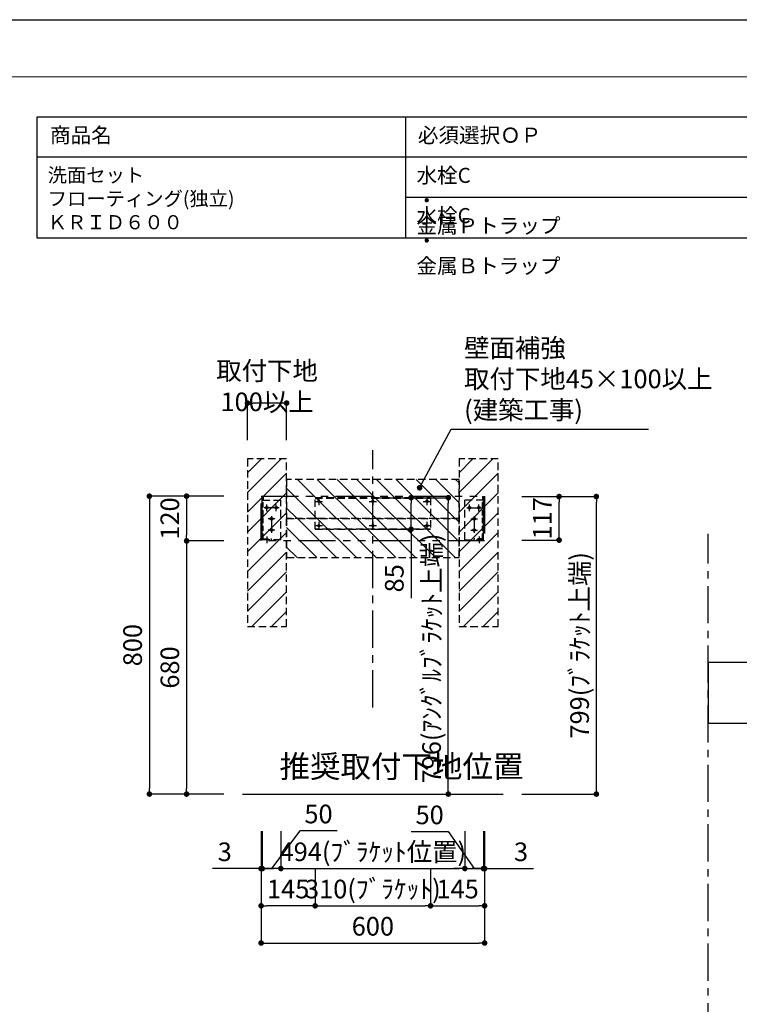
# Model space of a CAD drawing. Extents: x -87505 to 7275, y 35614 to 139189.
# Drawn here: x -85573 to -83641, y 136502 to 139146 of the extents above; entities that cross this region are included whole.
import ezdxf

# ---------------------------------------------------------------- set-up
doc = ezdxf.new("R2010")
doc.units = 0
doc.header["$LTSCALE"] = 80
doc.header["$MEASUREMENT"] = 0
doc.header["$PDSIZE"] = -5
for name, pattern in [('CENTER', [2, 1.25, -0.25, 0.25, -0.25]), ('HIDDEN', [0.375, 0.25, -0.125]), ('PHANTOM', [2.5, 1.25, -0.25, 0.25, -0.25, 0.25, -0.25])]:
    doc.linetypes.add(name, pattern=pattern)
doc.layers.get('0').update_dxf_attribs({"linetype": 'CONTINUOUS'})
doc.layers.get('Defpoints').update_dxf_attribs({"linetype": 'CONTINUOUS'})
doc.layers.add('1', color=7, linetype='CONTINUOUS', lineweight=25)
doc.layers.add('2HOJOSEN', color=21, linetype='CONTINUOUS', plot=False)
for name, color, linetype in [('仕様・品番', 7, 'CONTINUOUS'), ('図枠', 7, 'CONTINUOUS'), ('壁', 4, 'CONTINUOUS'), ('設備図', 1, 'CONTINUOUS')]:
    doc.layers.add(name, color=color, linetype=linetype)
doc.styles.get("Standard").update_dxf_attribs({"font": 'txt.shx', "bigfont": 'extfont.shx'})
doc.styles.add('TATENAGA', font='txt.shx', dxfattribs={"width": 0.8, "bigfont": 'extfont'})
doc.dimstyles.new('DIMSHORT', dxfattribs={"dimtxt": 50, "dimasz": 15, "dimexe": 0, "dimexo": 0, "dimgap": 20, "dimtad": 1, "dimdsep": 46, "dimtxsty": 'TATENAGA', "dimblk1": 'DOT', "dimblk2": 'DOT', "dimsah": 1, "dimcen": 0.09, "dimadec": 0, "dimazin": 0, "dimtfac": 1, "dimtofl": 0, "dimtmove": 0, "dimatfit": 3, "dimldrblk": 'DOT', "dimfxl": 1, "dimtolj": 1, "dimtzin": 0, "dimarcsym": 0})
doc.dimstyles.get("Standard").update_dxf_attribs({"dimscale": 0, "dimtxt": 50, "dimasz": 15, "dimexe": 0, "dimexo": 0, "dimgap": 20, "dimtad": 1, "dimdsep": 46, "dimtxsty": 'Standard', "dimblk1": 'DOT', "dimblk2": 'DOT', "dimsah": 1, "dimcen": 0.09, "dimadec": 0, "dimazin": 0, "dimtfac": 1, "dimtmove": 0, "dimatfit": 3, "dimldrblk": 'DOT', "dimfxl": 1, "dimtolj": 1, "dimtzin": 0, "dimarcsym": 0})

# ---------------------------------------------------------------- blocks, each defined once
blk = doc.blocks.new('_DOT')
at = {"color": 0, "linetype": 'ByBlock'}
blk.add_line((-0.5, 0), (-1, 0), dxfattribs=at)
at = {"color": 0, "linetype": 'ByBlock', "const_width": 0.5}
blk.add_lwpolyline([(-0.25, 0, 1), (0.25, 0, 1)], format="xyb", close=True, dxfattribs=at)
blk = doc.blocks.new('*D25147')
at = {"color": 0, "lineweight": -2}
for p, q in [((-85024.6, 137866.5), (-85124.6, 137866.5)), ((-85124.6, 137851.5), (-85124.6, 137761.5)), ((-85024.6, 137746.5), (-85124.6, 137746.5))]:
    blk.add_line(p, q, dxfattribs=at)
at = {"layer": 'Defpoints', "color": 0}
for p in [(-85024.6, 137866.5), (-85124.6, 137746.5), (-85024.6, 137746.5)]:
    blk.add_point(p, dxfattribs=at)
at = {"color": 0, "lineweight": -2, "xscale": 15, "yscale": 15, "zscale": 15}
for p, rotation in [((-85124.6, 137866.5), 90), ((-85124.6, 137746.5), 270)]:
    blk.add_blockref('_DOT', p, dxfattribs=dict(at, rotation=rotation))
at = {"color": 0, "linetype": 'Continuous', "insert": (-85169.6, 137806.5), "char_height": 50, "attachment_point": 5, "rotation": 90, "style": 'TATENAGA'}
blk.add_mtext('\\A1;120', dxfattribs=at)
blk = doc.blocks.new('*D25148')
at = {"color": 0, "lineweight": -2}
for p, q in [((-85024.6, 137866.5), (-85224.6, 137866.5)), ((-85224.6, 137851.5), (-85224.6, 137081.5)), ((-85024.6, 137066.5), (-85224.6, 137066.5))]:
    blk.add_line(p, q, dxfattribs=at)
at = {"layer": 'Defpoints', "color": 0}
for p in [(-85024.6, 137866.5), (-85224.6, 137066.5), (-85024.6, 137066.5)]:
    blk.add_point(p, dxfattribs=at)
at = {"color": 0, "lineweight": -2, "xscale": 15, "yscale": 15, "zscale": 15}
for p, rotation in [((-85224.6, 137866.5), 90), ((-85224.6, 137066.5), 270)]:
    blk.add_blockref('_DOT', p, dxfattribs=dict(at, rotation=rotation))
at = {"color": 0, "linetype": 'Continuous', "insert": (-85269.6, 137466.5), "char_height": 50, "attachment_point": 5, "rotation": 90, "style": 'TATENAGA'}
blk.add_mtext('\\A1;800', dxfattribs=at)
blk = doc.blocks.new('*D25149')
at = {"color": 0, "lineweight": -2}
for p, q in [((-85024.6, 137746.5), (-85124.6, 137746.5)), ((-85124.6, 137731.5), (-85124.6, 137081.5)), ((-85024.6, 137066.5), (-85124.6, 137066.5))]:
    blk.add_line(p, q, dxfattribs=at)
at = {"layer": 'Defpoints', "color": 0}
for p in [(-85024.6, 137746.5), (-85124.6, 137066.5), (-85024.6, 137066.5)]:
    blk.add_point(p, dxfattribs=at)
at = {"color": 0, "lineweight": -2, "xscale": 15, "yscale": 15, "zscale": 15}
for p, rotation in [((-85124.6, 137746.5), 90), ((-85124.6, 137066.5), 270)]:
    blk.add_blockref('_DOT', p, dxfattribs=dict(at, rotation=rotation))
at = {"color": 0, "linetype": 'Continuous', "insert": (-85169.6, 137406.5), "char_height": 50, "attachment_point": 5, "rotation": 90, "style": 'TATENAGA'}
blk.add_mtext('\\A1;680', dxfattribs=at)
blk = doc.blocks.new('*D25150')
at = {"layer": '1', "color": 0, "lineweight": -2}
for p, q in [((-84961.1, 138016.5), (-84961.1, 138116.5)), ((-84871.1, 138116.5), (-84946.1, 138116.5)), ((-84856.1, 138016.5), (-84856.1, 138116.5))]:
    blk.add_line(p, q, dxfattribs=at)
at = {"layer": 'Defpoints', "color": 0}
for p in [(-84961.1, 138116.5), (-84961.1, 138016.5), (-84856.1, 138016.5)]:
    blk.add_point(p, dxfattribs=at)
at = {"layer": '1', "color": 0, "lineweight": -2, "xscale": 15, "yscale": 15, "zscale": 15, "rotation": 180}
blk.add_blockref('_DOT', (-84961.1, 138116.5), dxfattribs=at)
at = {"layer": '1', "color": 0, "lineweight": -2, "xscale": 15, "yscale": 15, "zscale": 15}
blk.add_blockref('_DOT', (-84856.1, 138116.5), dxfattribs=at)
at = {"layer": '1', "color": 0, "linetype": 'Continuous', "insert": (-84908.6, 138161.5), "char_height": 50, "attachment_point": 5, "style": 'TATENAGA'}
blk.add_mtext('\\A1;取付下地 100以上', dxfattribs=at)
blk = doc.blocks.new('DOT')
at = {"layer": '1', "color": 0, "linetype": 'ByBlock'}
blk.add_line((-0.5, 0), (-1, 0), dxfattribs=at)
at = {"layer": '1', "color": 0, "linetype": 'ByBlock', "const_width": 0.5}
blk.add_lwpolyline([(-0.25, 0, 1), (0.25, 0, 1)], format="xyb", close=True, dxfattribs=at)
blk = doc.blocks.new('*D25151')
at = {"layer": '1', "color": 0, "lineweight": -2}
for p, q in [((-84924.6, 136966.5), (-84924.6, 136866.5)), ((-84921.6, 136966.5), (-84921.6, 136866.5)), ((-84924.6, 136866.5), (-85055.5, 136866.5)), ((-84939.6, 136866.5), (-84954.6, 136866.5)), ((-84924.6, 136866.5), (-84921.6, 136866.5)), ((-84906.6, 136866.5), (-84891.6, 136866.5))]:
    blk.add_line(p, q, dxfattribs=at)
at = {"layer": 'Defpoints', "color": 0}
for p in [(-84924.6, 136966.5), (-84921.6, 136966.5), (-84921.6, 136866.5)]:
    blk.add_point(p, dxfattribs=at)
at = {"layer": '1', "color": 0, "lineweight": -2, "xscale": 15, "yscale": 15, "zscale": 15}
blk.add_blockref('_DOT', (-84924.6, 136866.5), dxfattribs=at)
at = {"layer": '1', "color": 0, "lineweight": -2, "xscale": 15, "yscale": 15, "zscale": 15, "rotation": 180}
blk.add_blockref('_DOT', (-84921.6, 136866.5), dxfattribs=at)
at = {"layer": '1', "color": 0, "linetype": 'Continuous', "insert": (-85022.2, 136911.5), "char_height": 50, "attachment_point": 5, "style": 'TATENAGA'}
blk.add_mtext('\\A1;3', dxfattribs=at)
blk = doc.blocks.new('*D25152')
at = {"layer": '1', "color": 0, "lineweight": -2}
for p, q in [((-84871.6, 136966.5), (-84871.6, 136866.5)), ((-84377.6, 136966.5), (-84377.6, 136866.5)), ((-84856.6, 136866.5), (-84392.6, 136866.5))]:
    blk.add_line(p, q, dxfattribs=at)
at = {"layer": 'Defpoints', "color": 0}
for p in [(-84871.6, 136966.5), (-84377.6, 136966.5), (-84377.6, 136866.5)]:
    blk.add_point(p, dxfattribs=at)
at = {"layer": '1', "color": 0, "lineweight": -2, "xscale": 15, "yscale": 15, "zscale": 15}
for p, rotation in [((-84871.6, 136866.5), 180.0000000000101), ((-84377.6, 136866.5), 1.012668007794741e-11)]:
    blk.add_blockref('_DOT', p, dxfattribs=dict(at, rotation=rotation))
at = {"layer": '1', "color": 0, "linetype": 'Continuous', "insert": (-84624.6, 136911.5), "char_height": 50, "attachment_point": 5, "style": 'TATENAGA'}
blk.add_mtext('\\A1;494(ﾌﾞﾗｹｯﾄ位置)', dxfattribs=at)
blk = doc.blocks.new('*D25153')
at = {"layer": '1', "color": 0, "lineweight": -2}
for p, q in [((-84924.6, 136966.5), (-84924.6, 136666.5)), ((-84324.6, 136966.5), (-84324.6, 136666.5)), ((-84909.6, 136666.5), (-84339.6, 136666.5))]:
    blk.add_line(p, q, dxfattribs=at)
at = {"layer": 'Defpoints', "color": 0}
for p in [(-84924.6, 136966.5), (-84324.6, 136966.5), (-84324.6, 136666.5)]:
    blk.add_point(p, dxfattribs=at)
at = {"layer": '1', "color": 0, "lineweight": -2, "xscale": 15, "yscale": 15, "zscale": 15, "rotation": 180}
blk.add_blockref('_DOT', (-84924.6, 136666.5), dxfattribs=at)
at = {"layer": '1', "color": 0, "lineweight": -2, "xscale": 15, "yscale": 15, "zscale": 15}
blk.add_blockref('_DOT', (-84324.6, 136666.5), dxfattribs=at)
at = {"layer": '1', "color": 0, "linetype": 'Continuous', "insert": (-84624.6, 136711.5), "char_height": 50, "attachment_point": 5, "style": 'TATENAGA'}
blk.add_mtext('\\A1;600', dxfattribs=at)
blk = doc.blocks.new('*D25154')
at = {"layer": '1', "color": 0, "lineweight": -2}
for p, q in [((-84921.6, 136966.5), (-84921.6, 136866.5)), ((-84820.5, 136968), (-84896.6, 136866.5)), ((-84871.6, 136966.5), (-84871.6, 136866.5)), ((-84720.5, 136968), (-84820.5, 136968)), ((-84936.6, 136866.5), (-84951.6, 136866.5)), ((-84871.6, 136866.5), (-84921.6, 136866.5)), ((-84856.6, 136866.5), (-84841.6, 136866.5))]:
    blk.add_line(p, q, dxfattribs=at)
at = {"layer": 'Defpoints', "color": 0}
for p in [(-84921.6, 136966.5), (-84871.6, 136966.5), (-84921.6, 136866.5)]:
    blk.add_point(p, dxfattribs=at)
at = {"layer": '1', "color": 0, "lineweight": -2, "xscale": 15, "yscale": 15, "zscale": 15}
blk.add_blockref('_DOT', (-84921.6, 136866.5), dxfattribs=at)
at = {"layer": '1', "color": 0, "lineweight": -2, "xscale": 15, "yscale": 15, "zscale": 15, "rotation": 180}
blk.add_blockref('_DOT', (-84871.6, 136866.5), dxfattribs=at)
at = {"layer": '1', "color": 0, "linetype": 'Continuous', "insert": (-84770.5, 137013), "char_height": 50, "attachment_point": 5, "style": 'TATENAGA'}
blk.add_mtext('\\A1;50', dxfattribs=at)
blk = doc.blocks.new('*D25155')
at = {"layer": '1', "color": 0, "lineweight": -2}
for p, q in [((-84327.6, 136966.5), (-84327.6, 136866.5)), ((-84324.6, 136966.5), (-84324.6, 136866.5)), ((-84342.6, 136866.5), (-84357.6, 136866.5)), ((-84324.6, 136866.5), (-84327.6, 136866.5)), ((-84324.6, 136866.5), (-84193.6, 136866.5)), ((-84309.6, 136866.5), (-84294.6, 136866.5))]:
    blk.add_line(p, q, dxfattribs=at)
at = {"layer": 'Defpoints', "color": 0}
for p in [(-84327.6, 136966.5), (-84324.6, 136966.5), (-84327.6, 136866.5)]:
    blk.add_point(p, dxfattribs=at)
at = {"layer": '1', "color": 0, "lineweight": -2, "xscale": 15, "yscale": 15, "zscale": 15}
blk.add_blockref('_DOT', (-84327.6, 136866.5), dxfattribs=at)
at = {"layer": '1', "color": 0, "lineweight": -2, "xscale": 15, "yscale": 15, "zscale": 15, "rotation": 180}
blk.add_blockref('_DOT', (-84324.6, 136866.5), dxfattribs=at)
at = {"layer": '1', "color": 0, "linetype": 'Continuous', "insert": (-84226.9, 136911.5), "char_height": 50, "attachment_point": 5, "style": 'TATENAGA'}
blk.add_mtext('\\A1;3', dxfattribs=at)
blk = doc.blocks.new('*D25156')
at = {"layer": '1', "color": 0, "lineweight": -2}
for p, q in [((-84522.1, 136965.6), (-84422.1, 136965.6)), ((-84422.1, 136965.6), (-84352.6, 136866.5)), ((-84377.6, 136966.5), (-84377.6, 136866.5)), ((-84327.6, 136966.5), (-84327.6, 136866.5)), ((-84392.6, 136866.5), (-84407.6, 136866.5)), ((-84377.6, 136866.5), (-84327.6, 136866.5)), ((-84312.6, 136866.5), (-84297.6, 136866.5))]:
    blk.add_line(p, q, dxfattribs=at)
at = {"layer": 'Defpoints', "color": 0}
for p in [(-84377.6, 136966.5), (-84327.6, 136966.5), (-84327.6, 136866.5)]:
    blk.add_point(p, dxfattribs=at)
at = {"layer": '1', "color": 0, "lineweight": -2, "xscale": 15, "yscale": 15, "zscale": 15}
blk.add_blockref('_DOT', (-84377.6, 136866.5), dxfattribs=at)
at = {"layer": '1', "color": 0, "lineweight": -2, "xscale": 15, "yscale": 15, "zscale": 15, "rotation": 180}
blk.add_blockref('_DOT', (-84327.6, 136866.5), dxfattribs=at)
at = {"layer": '1', "color": 0, "linetype": 'Continuous', "insert": (-84472.1, 137010.6), "char_height": 50, "attachment_point": 5, "style": 'TATENAGA'}
blk.add_mtext('\\A1;50', dxfattribs=at)
blk = doc.blocks.new('*D25157')
at = {"layer": '1', "color": 0, "linetype": 'Continuous', "lineweight": -2}
for p, q in [((-84779.6, 136866.5), (-84779.6, 136766.5)), ((-84469.6, 136866.5), (-84469.6, 136766.5)), ((-84764.6, 136766.5), (-84484.6, 136766.5))]:
    blk.add_line(p, q, dxfattribs=at)
at = {"layer": 'Defpoints', "color": 0}
for p in [(-84779.6, 136866.5), (-84469.6, 136866.5), (-84469.6, 136766.5)]:
    blk.add_point(p, dxfattribs=at)
at = {"layer": '1', "color": 0, "lineweight": -2, "xscale": 15, "yscale": 15, "zscale": 15, "rotation": 180}
blk.add_blockref('DOT', (-84779.6, 136766.5), dxfattribs=at)
at = {"layer": '1', "color": 0, "lineweight": -2, "xscale": 15, "yscale": 15, "zscale": 15}
blk.add_blockref('DOT', (-84469.6, 136766.5), dxfattribs=at)
at = {"layer": '1', "color": 0, "linetype": 'Continuous', "insert": (-84624.6, 136811.5), "char_height": 50, "attachment_point": 5, "style": 'TATENAGA'}
blk.add_mtext('\\A1;310(ﾌﾞﾗｹｯﾄ)', dxfattribs=at)
blk = doc.blocks.new('*D25158')
at = {"layer": '1', "color": 0, "linetype": 'Continuous', "lineweight": -2}
for p, q in [((-84324.6, 136966.5), (-84324.6, 136766.5)), ((-84469.6, 136866.5), (-84469.6, 136766.5)), ((-84454.6, 136766.5), (-84339.6, 136766.5))]:
    blk.add_line(p, q, dxfattribs=at)
at = {"layer": 'Defpoints', "color": 0}
for p in [(-84324.6, 136966.5), (-84469.6, 136866.5), (-84324.6, 136766.5)]:
    blk.add_point(p, dxfattribs=at)
at = {"layer": '1', "color": 0, "lineweight": -2, "xscale": 15, "yscale": 15, "zscale": 15, "rotation": 180}
blk.add_blockref('DOT', (-84469.6, 136766.5), dxfattribs=at)
at = {"layer": '1', "color": 0, "lineweight": -2, "xscale": 15, "yscale": 15, "zscale": 15}
blk.add_blockref('DOT', (-84324.6, 136766.5), dxfattribs=at)
at = {"layer": '1', "color": 0, "linetype": 'Continuous', "insert": (-84397.1, 136811.5), "char_height": 50, "attachment_point": 5, "style": 'TATENAGA'}
blk.add_mtext('\\A1;145', dxfattribs=at)
blk = doc.blocks.new('*D25159')
at = {"layer": '1', "color": 0, "linetype": 'Continuous', "lineweight": -2}
for p, q in [((-84924.6, 136966.5), (-84924.6, 136766.5)), ((-84779.6, 136866.5), (-84779.6, 136766.5)), ((-84794.6, 136766.5), (-84909.6, 136766.5))]:
    blk.add_line(p, q, dxfattribs=at)
at = {"layer": 'Defpoints', "color": 0}
for p in [(-84924.6, 136966.5), (-84779.6, 136866.5), (-84924.6, 136766.5)]:
    blk.add_point(p, dxfattribs=at)
at = {"layer": '1', "color": 0, "lineweight": -2, "xscale": 15, "yscale": 15, "zscale": 15, "rotation": 180}
blk.add_blockref('DOT', (-84924.6, 136766.5), dxfattribs=at)
at = {"layer": '1', "color": 0, "lineweight": -2, "xscale": 15, "yscale": 15, "zscale": 15}
blk.add_blockref('DOT', (-84779.6, 136766.5), dxfattribs=at)
at = {"layer": '1', "color": 0, "linetype": 'Continuous', "insert": (-84852.1, 136811.5), "char_height": 50, "attachment_point": 5, "style": 'TATENAGA'}
blk.add_mtext('\\A1;145', dxfattribs=at)
blk = doc.blocks.new('*D25160')
at = {"layer": '1', "color": 0, "linetype": 'Continuous', "lineweight": -2}
for p, q in [((-84224.6, 137865.5), (-84024.6, 137865.5)), ((-84024.6, 137081.5), (-84024.6, 137850.5)), ((-84224.6, 137066.5), (-84024.6, 137066.5))]:
    blk.add_line(p, q, dxfattribs=at)
at = {"layer": 'Defpoints', "color": 0}
for p in [(-84224.6, 137865.5), (-84024.6, 137865.5), (-84224.6, 137066.5)]:
    blk.add_point(p, dxfattribs=at)
at = {"layer": '1', "color": 0, "lineweight": -2, "xscale": 15, "yscale": 15, "zscale": 15}
for p, rotation in [((-84024.6, 137865.5), 90), ((-84024.6, 137066.5), 270)]:
    blk.add_blockref('DOT', p, dxfattribs=dict(at, rotation=rotation))
at = {"layer": '1', "color": 0, "linetype": 'Continuous', "insert": (-84069.6, 137466), "char_height": 50, "attachment_point": 5, "rotation": 90, "style": 'TATENAGA'}
blk.add_mtext('\\A1;799(ﾌﾞﾗｹｯﾄ上端)', dxfattribs=at)
blk = doc.blocks.new('*D25161')
at = {"layer": '1', "color": 0, "linetype": 'Continuous', "lineweight": -2}
for p, q in [((-84224.6, 137865.5), (-84124.6, 137865.5)), ((-84124.6, 137763.5), (-84124.6, 137850.5)), ((-84224.6, 137748.5), (-84124.6, 137748.5))]:
    blk.add_line(p, q, dxfattribs=at)
at = {"layer": 'Defpoints', "color": 0}
for p in [(-84224.6, 137865.5), (-84124.6, 137865.5), (-84224.6, 137748.5)]:
    blk.add_point(p, dxfattribs=at)
at = {"layer": '1', "color": 0, "lineweight": -2, "xscale": 15, "yscale": 15, "zscale": 15}
for p, rotation in [((-84124.6, 137865.5), 90), ((-84124.6, 137748.5), 270)]:
    blk.add_blockref('DOT', p, dxfattribs=dict(at, rotation=rotation))
at = {"layer": '1', "color": 0, "linetype": 'Continuous', "insert": (-84169.6, 137807), "char_height": 50, "attachment_point": 5, "rotation": 90, "style": 'TATENAGA'}
blk.add_mtext('\\A1;117', dxfattribs=at)
blk = doc.blocks.new('A$C22397')
at = {"layer": '1', "color": 3, "linetype": 'HIDDEN'}
for p, q in [((0, 9.1), (0, 115.1)), ((50, 115.1), (0, 115.1)), ((0, 9.1), (50, 9.1))]:
    blk.add_line(p, q, dxfattribs=at)
at = {"layer": '1', "color": 3, "linetype": 'Continuous'}
for p, q in [((47.5, 125.1), (50, 125.1)), ((47.5, 125.1), (47.5, 115.1)), ((25, 9.1), (25, 11.6))]:
    blk.add_line(p, q, dxfattribs=at)
at = {"layer": '1', "color": 3, "linetype": 'HIDDEN', "ltscale": 0.7}
for q in [(47.5, 115.1), (25, 11.6)]:
    blk.add_line((47.5, 11.6), q, dxfattribs=at)
at = {"layer": '1', "color": 3}
for p, q in [((50, 9.1), (50, 125.1)), ((12.5, 86.2), (12.5, 104)), ((37.5, 86.2), (37.5, 104)), ((16.1, 65.1), (33.9, 65.1)), ((16.1, 35.1), (33.9, 35.1))]:
    blk.add_line(p, q, dxfattribs=at)
at = {"layer": '1', "color": 3, "linetype": 'CENTER'}
for p, q in [((5, 95.1), (45, 95.1)), ((25, 72.6), (25, 27.6)), ((38, 18.2), (38, 0))]:
    blk.add_line(p, q, dxfattribs=at)
at = {"layer": '1', "color": 3}
for centre in [(12.5, 95.1), (37.5, 95.1), (25, 65.1), (25, 35.1)]:
    blk.add_circle(centre, 3.5, dxfattribs=at)
blk = doc.blocks.new('A$C22108')
at = {"layer": '1', "color": 3}
for p, q in [((0, 9.1), (0, 125.1)), ((12.5, 86.2), (12.5, 104)), ((37.5, 86.2), (37.5, 104)), ((33.9, 65.1), (16.1, 65.1)), ((33.9, 35.1), (16.1, 35.1))]:
    blk.add_line(p, q, dxfattribs=at)
at = {"layer": '1', "color": 3, "linetype": 'Continuous'}
for p, q in [((2.5, 125.1), (0, 125.1)), ((2.5, 125.1), (2.5, 115.1)), ((25, 9.1), (25, 11.6))]:
    blk.add_line(p, q, dxfattribs=at)
at = {"layer": '1', "color": 3, "linetype": 'HIDDEN'}
for p, q in [((0, 115.1), (50, 115.1)), ((50, 9.1), (50, 115.1)), ((50, 9.1), (0, 9.1))]:
    blk.add_line(p, q, dxfattribs=at)
at = {"layer": '1', "color": 3, "linetype": 'HIDDEN', "ltscale": 0.7}
for q in [(2.5, 115.1), (25, 11.6)]:
    blk.add_line((2.5, 11.6), q, dxfattribs=at)
at = {"layer": '1', "color": 3, "linetype": 'CENTER'}
for p, q in [((45, 95.1), (5, 95.1)), ((25, 72.6), (25, 27.6)), ((12, 18.2), (12, 0))]:
    blk.add_line(p, q, dxfattribs=at)
at = {"layer": '1', "color": 3}
for centre in [(12.5, 95.1), (37.5, 95.1), (25, 65.1), (25, 35.1)]:
    blk.add_circle(centre, 3.5, dxfattribs=at)
blk = doc.blocks.new('*D25162')
at = {"layer": '1', "color": 0, "linetype": 'Continuous', "lineweight": -2}
for p, q in [((-84622, 137862.5), (-84422, 137862.5)), ((-84422, 137081.5), (-84422, 137847.5)), ((-84622, 137066.5), (-84422, 137066.5))]:
    blk.add_line(p, q, dxfattribs=at)
at = {"layer": 'Defpoints', "color": 0}
for p in [(-84622, 137862.5), (-84422, 137862.5), (-84622, 137066.5)]:
    blk.add_point(p, dxfattribs=at)
at = {"layer": '1', "color": 0, "lineweight": -2, "xscale": 15, "yscale": 15, "zscale": 15}
for p, rotation in [((-84422, 137862.5), 90), ((-84422, 137066.5), 270)]:
    blk.add_blockref('DOT', p, dxfattribs=dict(at, rotation=rotation))
at = {"layer": '1', "color": 0, "linetype": 'Continuous', "insert": (-84467, 137430.8), "char_height": 50, "attachment_point": 5, "rotation": 90, "style": 'TATENAGA'}
blk.add_mtext('\\A1;796(ｱﾝｸﾞﾙﾌﾞﾗｹｯﾄ上端)', dxfattribs=at)
blk = doc.blocks.new('*D25163')
at = {"layer": '1', "color": 0, "linetype": 'Continuous', "lineweight": -2}
for p, q in [((-84622, 137862.5), (-84522, 137862.5)), ((-84522, 137792.5), (-84522, 137847.5)), ((-84622, 137777.5), (-84522, 137777.5)), ((-84522, 137777.5), (-84522, 137592.7))]:
    blk.add_line(p, q, dxfattribs=at)
at = {"layer": 'Defpoints', "color": 0}
for p in [(-84622, 137862.5), (-84522, 137862.5), (-84622, 137777.5)]:
    blk.add_point(p, dxfattribs=at)
at = {"layer": '1', "color": 0, "lineweight": -2, "xscale": 15, "yscale": 15, "zscale": 15}
for p, rotation in [((-84522, 137862.5), 90), ((-84522, 137777.5), 270)]:
    blk.add_blockref('DOT', p, dxfattribs=dict(at, rotation=rotation))
at = {"layer": '1', "color": 0, "linetype": 'Continuous', "insert": (-84567, 137646), "char_height": 50, "attachment_point": 5, "rotation": 90, "style": 'TATENAGA'}
blk.add_mtext('\\A1;85', dxfattribs=at)
blk = doc.blocks.new('A$C22906')
at = {"layer": '1', "color": 1, "linetype": 'HIDDEN'}
for p, q in [((0, 0), (0, 85)), ((0, 85), (310, 85)), ((0, 84), (310, 84)), ((310, 85), (310, 0)), ((0, 0), (310, 0)), ((310, 0), (0, 0))]:
    blk.add_line(p, q, dxfattribs=at)
at = {"layer": '1', "color": 1, "linetype": 'Continuous'}
for p, q in [((10, 85), (10, 65)), ((155, 85), (155, 65)), ((300, 85), (300, 65)), ((0, 75), (20, 75)), ((145, 75), (165, 75)), ((290, 75), (310, 75)), ((0, 10), (20, 10)), ((10, 20), (10, 0)), ((145, 10), (165, 10)), ((155, 20), (155, 0)), ((290, 10), (310, 10)), ((300, 20), (300, 0))]:
    blk.add_line(p, q, dxfattribs=at)
for centre in [(10, 75), (155, 75), (300, 75), (10, 10), (155, 10), (300, 10)]:
    blk.add_circle(centre, 3, dxfattribs=at)

msp = doc.modelspace()

# ---------------------------------------------------------------- hatches: boundary and pattern name
at = {"layer": '壁'}
h = msp.add_hatch(dxfattribs=at)
h.set_pattern_fill('ANSI31', color=256, scale=300, style=0)
h.set_pattern_definition([(45, (-150430.312, 46579.937), (-26.516504, 26.516504), [])])
h.paths.add_polyline_path([(-84961.057, 137966.525), (-84961.057, 137516.525), (-84856.057, 137516.525), (-84856.057, 137966.525)])
h = msp.add_hatch(dxfattribs=at)
h.set_pattern_fill('ANSI31', color=256, scale=300, style=0)
h.set_pattern_definition([(45, (-149862.312, 46579.937), (-26.516504, 26.516504), [])])
h.paths.add_polyline_path([(-84393.057, 137966.525), (-84393.057, 137516.525), (-84288.057, 137516.525), (-84288.057, 137966.525)])
h = msp.add_hatch(dxfattribs=at)
h.set_pattern_fill('ANSI31', color=256, scale=300, angle=90, style=0)
h.set_pattern_definition([(135, (6680.53, 72337.27), (-26.516504, -26.516504), [])])
h.paths.add_polyline_path([(-84856.057, 137806.525), (-84393.057, 137806.525), (-84393.057, 137911.525), (-84856.057, 137911.525)])
h = msp.add_hatch(dxfattribs=at)
h.set_pattern_fill('ANSI31', color=256, scale=300, angle=90, style=0)
h.set_pattern_definition([(135, (6680.53, 72232.27), (-26.516504, -26.516504), [])])
h.paths.add_polyline_path([(-84856.057, 137701.525), (-84393.057, 137701.525), (-84393.057, 137806.525), (-84856.057, 137806.525)])

# ---------------------------------------------------------------- linework, layer by layer
at = {"linetype": 'PHANTOM'}
msp.add_lwpolyline([(-84924.557, 137866.525), (-84324.557, 137866.525), (-84324.557, 137746.525), (-84924.557, 137746.525)], close=True, dxfattribs=at)
at = {"layer": '1', "linetype": 'CENTER'}
for p, q in [((-84624.557, 137299.343), (-84624.557, 137989.666)), ((-83724.557, 134485.272), (-83724.557, 137765.525))]:
    msp.add_line(p, q, dxfattribs=at)
at = {"layer": '1', "color": 0, "linetype": 'Continuous'}
msp.add_lwpolyline([(-83724.557, 137419.609), (-83724.557, 137256.987), (-83076.137, 137256.987), (-83076.137, 137419.609)], close=True, dxfattribs=at)
at = {"layer": '2HOJOSEN'}
msp.add_lwpolyline([(-87504.557, 133800.065), (-87504.557, 139146.065), (-79944.557, 139146.065), (-79944.557, 133800.065)], close=True, dxfattribs=at)
at = {"layer": '仕様・品番', "color": 1}
for p, q in [((-82601.937, 138884.587), (-85526.937, 138884.587)), ((-84536.937, 138884.587), (-84536.937, 138560.587)), ((-82601.937, 138776.587), (-85526.937, 138776.587)), ((-82601.937, 138668.587), (-84536.937, 138668.587))]:
    msp.add_line(p, q, dxfattribs=at)
msp.add_lwpolyline([(-85526.937, 138884.587), (-85526.937, 138560.587), (-82601.937, 138560.587), (-82601.937, 138884.587)], close=True, dxfattribs=at)
at = {"layer": '図枠', "color": 7, "linetype": 'Continuous', "lineweight": 18, "flags": 128}
msp.add_lwpolyline([(-80063.948, 133953.544), (-87147.819, 133953.544, -0.41421356), (-87202.591, 134008.316), (-87202.591, 134136.118), (-87330.393, 134136.118, -0.41421356), (-87385.165, 134190.89), (-87385.165, 138992.587), (-80063.948, 138992.587)], format="xyb", close=True, dxfattribs=at)
at = {"layer": '壁'}
msp.add_line((-84974.557, 137066.525), (-84274.557, 137066.525), dxfattribs=at)
at = {"layer": '壁', "linetype": 'HIDDEN'}
for points in [[(-84961.057, 137966.525), (-84961.057, 137516.525), (-84856.057, 137516.525), (-84856.057, 137966.525)], [(-84393.057, 137966.525), (-84393.057, 137516.525), (-84288.057, 137516.525), (-84288.057, 137966.525)], [(-84856.057, 137806.525), (-84393.057, 137806.525), (-84393.057, 137911.525), (-84856.057, 137911.525)], [(-84856.057, 137701.525), (-84393.057, 137701.525), (-84393.057, 137806.525), (-84856.057, 137806.525)]]:
    msp.add_lwpolyline(points, close=True, dxfattribs=at)

# ---------------------------------------------------------------- block references
at = {"layer": '1', "linetype": 'Continuous'}
for name, p in [('A$C22108', (-84921.557, 137740.411)), ('A$C22397', (-84377.557, 137740.411)), ('A$C22906', (-84779.557, 137777.525))]:
    msp.add_blockref(name, p, dxfattribs=at)

# ---------------------------------------------------------------- texts
at = {"color": 4, "linetype": 'Continuous', "insert": (-84379.621, 138174.94), "char_height": 50, "width": 0.1, "attachment_point": 4, "style": 'TATENAGA'}
msp.add_mtext('{壁面補強\\P取付下地45×100以上\\P(建築工事)}', dxfattribs=at)
at = {"layer": '仕様・品番', "color": 1, "width": 1, "attachment_point": 1, "style": 'TATENAGA'}
for s, insert, char_height in [('{商品名}', (-85491.189, 138856.221), 40.5), ('{必須選択ＯＰ}', (-84503.889, 138856.221), 40.5), ('{洗面セット\u3000フローティング(独立)\u3000ＫＲＩＤ６００}', (-85497.574, 138747.851), 38), ('{水栓C\u3000・\u3000金属Ｐトラップ}', (-84507.574, 138748.221), 40.5), ('{水栓C\u3000・\u3000金属Ｂトラップ}', (-84507.574, 138640.221), 40.5)]:
    msp.add_mtext(s, dxfattribs=dict(at, insert=insert, char_height=char_height))
at = {"layer": '設備図', "color": 1, "linetype": 'Continuous', "insert": (-84875.192, 137132.83), "char_height": 60, "width": 0.1, "attachment_point": 4, "style": 'TATENAGA'}
msp.add_mtext('{推奨取付下地位置}', dxfattribs=at)

# ---------------------------------------------------------------- dimensions: what is measured, and where the dimension line sits
dim = msp.add_linear_dim(base=(-85224.557, 137066.525), p1=(-85024.557, 137866.525), p2=(-85024.557, 137066.525), angle=90, dimstyle='DIMSHORT')
dim.commit()
dim.dimension.update_dxf_attribs({"geometry": '*D25148', "text_midpoint": (-85269.557, 137466.525)})
dim = msp.add_linear_dim(base=(-85124.557, 137746.525), p1=(-85024.557, 137866.525), p2=(-85024.557, 137746.525), angle=90, dimstyle='DIMSHORT')
dim.commit()
dim.dimension.update_dxf_attribs({"geometry": '*D25147', "text_midpoint": (-85124.557, 137806.525), "dimtype": 160})
dim = msp.add_linear_dim(base=(-85124.557, 137066.525), p1=(-85024.557, 137746.525), p2=(-85024.557, 137066.525), angle=90, dimstyle='DIMSHORT', override={"dimtmove": 1})
dim.commit()
dim.dimension.update_dxf_attribs({"geometry": '*D25149', "text_midpoint": (-85169.557, 137406.525)})
at = {"layer": '1'}
dim = msp.add_linear_dim(base=(-84961.057, 138116.525), p1=(-84856.057, 138016.525), p2=(-84961.057, 138016.525), angle=0, text='取付下地 100以上', dimstyle='DIMSHORT', override={"dimtmove": 1}, dxfattribs=at)
dim.commit()
dim.dimension.update_dxf_attribs({"geometry": '*D25150', "text_midpoint": (-84908.557, 138116.525), "dimtype": 160})
at = {"layer": '1', "color": 1, "linetype": 'Continuous'}
dim = msp.add_linear_dim(base=(-84422.039, 137862.525), p1=(-84622.039, 137066.525), p2=(-84622.039, 137862.525), angle=90, text='<>(ｱﾝｸﾞﾙﾌﾞﾗｹｯﾄ上端)', dimstyle='Standard', override={"dimscale": 1, "dimzin": 12, "dimtxsty": 'TATENAGA', "dimblk": 'DOT', "dimblk1": 'DOT', "dimblk2": 'DOT', "dimtmove": 1, "dimtzin": 12}, dxfattribs=at)
dim.commit()
dim.dimension.update_dxf_attribs({"geometry": '*D25162', "text_midpoint": (-84422.039, 137430.804), "dimtype": 160})
for base, p1, p2, angle, picture, middle in [((-84522.039, 137862.525), (-84622.039, 137777.525), (-84622.039, 137862.525), 90, '*D25163', (-84522.039, 137646.029)), ((-84124.557, 137865.525), (-84224.557, 137748.525), (-84224.557, 137865.525), 90, '*D25161', (-84124.557, 137807.025)), ((-84924.557, 136766.525), (-84779.557, 136866.525), (-84924.557, 136966.525), 180, '*D25159', (-84852.057, 136766.525))]:
    dim = msp.add_linear_dim(base=base, p1=p1, p2=p2, angle=angle, dimstyle='Standard', override={"dimscale": 1, "dimzin": 12, "dimtxsty": 'TATENAGA', "dimblk": 'DOT', "dimblk1": 'DOT', "dimblk2": 'DOT', "dimtmove": 1, "dimtzin": 12}, dxfattribs=at)
    dim.commit()
    dim.dimension.update_dxf_attribs({"geometry": picture, "text_midpoint": middle, "dimtype": 160})
dim = msp.add_linear_dim(base=(-84024.557, 137865.525), p1=(-84224.557, 137066.525), p2=(-84224.557, 137865.525), angle=90, text='<>(ﾌﾞﾗｹｯﾄ上端)', dimstyle='Standard', override={"dimscale": 1, "dimzin": 12, "dimtxsty": 'TATENAGA', "dimblk": 'DOT', "dimblk1": 'DOT', "dimblk2": 'DOT', "dimtmove": 1, "dimtzin": 12}, dxfattribs=at)
dim.commit()
dim.dimension.update_dxf_attribs({"geometry": '*D25160', "text_midpoint": (-84069.557, 137466.025)})
at = {"layer": '1', "color": 1}
for base, p1, p2, angle, picture, middle in [((-84921.557, 136866.525), (-84871.557, 136966.525), (-84921.557, 136966.525), 180, '*D25154', (-84800.505, 136968.016)), ((-84327.557, 136866.525), (-84377.557, 136966.525), (-84327.557, 136966.525), 0, '*D25156', (-84442.149, 136965.561)), ((-84921.557, 136866.525), (-84924.557, 136966.525), (-84921.557, 136966.525), 0, '*D25151', (-85022.195, 136866.525)), ((-84327.557, 136866.525), (-84324.557, 136966.525), (-84327.557, 136966.525), 180, '*D25155', (-84226.918, 136866.525))]:
    dim = msp.add_linear_dim(base=base, p1=p1, p2=p2, angle=angle, dimstyle='DIMSHORT', override={"dimtofl": 1, "dimtmove": 1}, dxfattribs=at)
    dim.commit()
    dim.dimension.update_dxf_attribs({"geometry": picture, "text_midpoint": middle, "dimtype": 160})
at = {"layer": '1'}
dim = msp.add_linear_dim(base=(-84324.557, 136666.525), p1=(-84924.557, 136966.525), p2=(-84324.557, 136966.525), dimstyle='DIMSHORT', override={"dimtmove": 1}, dxfattribs=at)
dim.commit()
dim.dimension.update_dxf_attribs({"geometry": '*D25153', "text_midpoint": (-84624.557, 136711.525)})
at = {"layer": '1', "color": 1}
dim = msp.add_linear_dim(base=(-84377.557, 136866.525), p1=(-84871.557, 136966.525), p2=(-84377.557, 136966.525), angle=180, text='<>(ﾌﾞﾗｹｯﾄ位置)', dimstyle='DIMSHORT', override={"dimtmove": 1}, dxfattribs=at)
dim.commit()
dim.dimension.update_dxf_attribs({"geometry": '*D25152', "text_midpoint": (-84624.557, 136866.525), "dimtype": 160})
at = {"layer": '1', "color": 1, "linetype": 'Continuous'}
dim = msp.add_linear_dim(base=(-84324.557, 136766.525), p1=(-84469.557, 136866.525), p2=(-84324.557, 136966.525), dimstyle='Standard', override={"dimscale": 1, "dimzin": 12, "dimtxsty": 'TATENAGA', "dimblk": 'DOT', "dimblk1": 'DOT', "dimblk2": 'DOT', "dimtmove": 1, "dimtzin": 12}, dxfattribs=at)
dim.commit()
dim.dimension.update_dxf_attribs({"geometry": '*D25158', "text_midpoint": (-84397.057, 136766.525), "dimtype": 160})
dim = msp.add_linear_dim(base=(-84469.557, 136766.525), p1=(-84779.557, 136866.525), p2=(-84469.557, 136866.525), text='<>(ﾌﾞﾗｹｯﾄ)', dimstyle='Standard', override={"dimscale": 1, "dimzin": 12, "dimtxsty": 'TATENAGA', "dimblk": 'DOT', "dimblk1": 'DOT', "dimblk2": 'DOT', "dimtmove": 1, "dimtzin": 12}, dxfattribs=at)
dim.commit()
dim.dimension.update_dxf_attribs({"geometry": '*D25157', "text_midpoint": (-84624.557, 136766.525), "dimtype": 160})

# ---------------------------------------------------------------- leaders
at = {"color": 4, "linetype": 'Continuous', "annotation_type": 0, "has_hookline": 1, "hookline_direction": 0, "text_width": 494.643}
msp.add_leader([(-84499.103, 137889.025), (-84414.621, 138046.606), (-84399.621, 138046.606)], dimstyle='Standard', override={"dimscale": 1, "dimtxt": 50, "dimasz": 15, "dimexe": 0, "dimexo": 0, "dimgap": 20, "dimtad": 1, "dimtih": 0, "dimtoh": 0, "dimdec": 2, "dimzin": 12, "dimtdec": 2, "dimtofl": 1, "dimldrblk": 'DOT', "dimtzin": 12}, dxfattribs=at)

doc.saveas('drawing.dxf')
